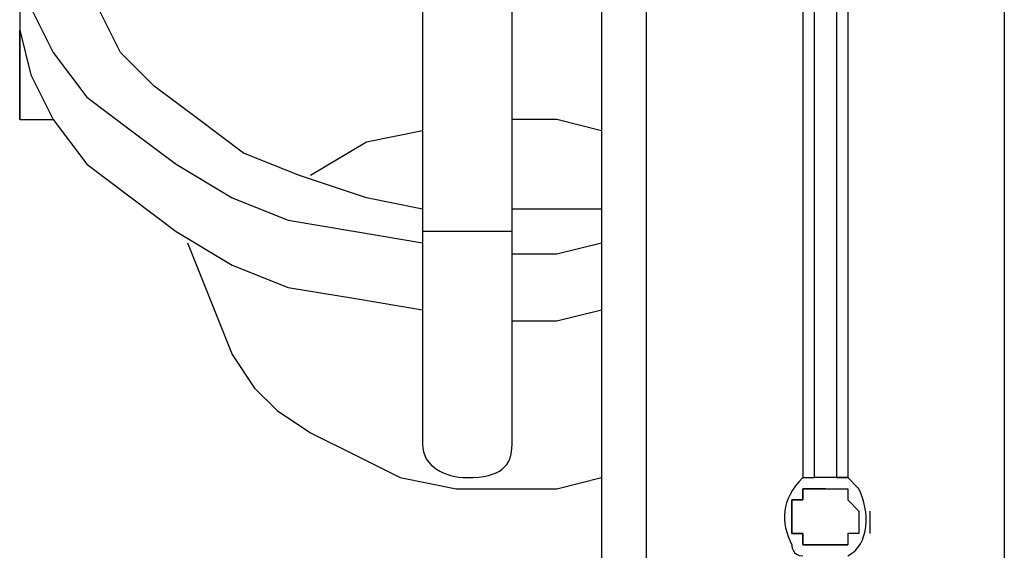
# Model space of a CAD drawing. Units: inches. Extents: x 117 to 182.4, y 61 to 148.4.
# Drawn here: x 155 to 157.2, y 125.9 to 127.1 of the extents above; entities that cross this region are included whole.
import ezdxf

# ---------------------------------------------------------------- set-up
doc = ezdxf.new("R2010")
doc.units = ezdxf.units.IN
doc.header["$MEASUREMENT"] = 0
doc.layers.add('Ebene 1', color=7, linetype='Continuous')

# ---------------------------------------------------------------- blocks, each defined once
blk = doc.blocks.new('block 2')
at = {"layer": 'Ebene 1', "color": 179, "lineweight": 25, "true_color": 0x1a171b}
for points in [[(156.7291, 137.6707), (156.7291, 126.0374)], [(156.8307, 137.6707), (156.8307, 126.0374)], [(156.2719, 137.4674), (156.2719, 124.7421)], [(156.3736, 137.4674), (156.3736, 124.7421)], [(157.1863, 137.4674), (157.1863, 124.7421)], [(155.8654, 129.1108), (155.8654, 126.5962)], [(156.0687, 126.5962), (156.0687, 129.1108)], [(156.7546, 127.3583), (156.7546, 126.0374)], [(156.8052, 127.3583), (156.8052, 126.0374)], [(154.9511, 127.2058), (154.9766, 127.1042), (155.0272, 127.0026), (155.1034, 126.901), (155.205, 126.8248), (155.3066, 126.7487), (155.4338, 126.6724), (155.5609, 126.6216), (155.7131, 126.5962), (155.8654, 126.5707)], [(155.8654, 126.647), (155.7386, 126.6724), (155.586, 126.7232), (155.4592, 126.774), (155.3576, 126.8501), (155.256, 126.9264), (155.1798, 127.0026), (155.1289, 127.1042), (155.1034, 127.2058)], [(154.9511, 127.1042), (154.9511, 126.9264)], [(154.9511, 126.8501), (154.9511, 127.0534)], [(154.9511, 127.0534), (154.9766, 126.9518), (155.0272, 126.8501), (155.1034, 126.7487), (155.205, 126.6724), (155.3066, 126.5962), (155.4338, 126.5199), (155.5609, 126.4691), (155.7131, 126.4438), (155.8654, 126.4185)], [(154.9511, 126.9264), (154.9511, 126.901), (154.9511, 126.8501)], [(154.9511, 126.8501), (155.0272, 126.8501)], [(156.2719, 126.8248), (156.1703, 126.8501), (156.0687, 126.8501)], [(155.8654, 126.8248), (155.7386, 126.7993), (155.6115, 126.7232)], [(156.2719, 126.647), (156.1703, 126.647), (156.0687, 126.647)], [(156.0687, 126.5962), (156.0687, 126.5962), (156.018, 126.5962), (155.9671, 126.5962), (155.9164, 126.5962), (155.8909, 126.5962), (155.8654, 126.5962)], [(155.9671, 126.5962), (155.9164, 126.5962), (155.8909, 126.5962), (155.8654, 126.5962)], [(155.8654, 126.5962), (155.8654, 126.4946), (155.8654, 126.393), (155.8654, 126.2913), (155.8654, 126.2152), (155.8654, 126.1644), (155.8654, 126.1391), (155.8654, 126.1136)], [(156.0687, 126.5962), (156.0687, 126.5962), (156.018, 126.5962), (155.9671, 126.5962)], [(156.0687, 126.1136), (156.0687, 126.1391), (156.0687, 126.1644), (156.0687, 126.2152), (156.0687, 126.2913), (156.0687, 126.393), (156.0687, 126.4946), (156.0687, 126.5962)], [(155.3321, 126.5707), (155.4338, 126.3168)], [(156.0687, 126.5454), (156.1703, 126.5454), (156.2719, 126.5707)], [(156.0687, 126.393), (156.1703, 126.393), (156.2719, 126.4185)], [(155.4338, 126.3168), (155.4844, 126.2405), (155.5354, 126.1897), (155.6115, 126.1391), (155.7131, 126.0883), (155.8148, 126.0374), (155.9419, 126.0119), (156.0432, 126.0119), (156.1703, 126.0119), (156.2719, 126.0374)], [(156.8052, 126.0374), (156.7546, 126.0374)]]:
    blk.add_lwpolyline(points, dxfattribs=at)
for points, knots in [([(155.8654, 126.1136), (155.8654, 126.0628), (155.9164, 126.0374), (155.9671, 126.0374), (156.0432, 126.0374), (156.0687, 126.0628), (156.0687, 126.1136)], [0, 0, 0, 0, 1, 1, 1, 2, 2, 2, 2]), ([(156.7291, 126.0374), (156.6785, 125.9866), (156.6785, 125.9358), (156.7036, 125.885), (156.7036, 125.885), (156.7036, 125.8597), (156.7291, 125.8597)], [0, 0, 0, 0, 1, 1, 1, 2, 2, 2, 2]), ([(156.7291, 126.0374), (156.7291, 126.0374), (156.7291, 126.0374), (156.7291, 126.0374), (156.7291, 126.0374), (156.7291, 126.0374), (156.7291, 126.0374), (156.7291, 126.0374), (156.7291, 126.0374), (156.7291, 126.0374), (156.7291, 126.0374), (156.7291, 126.0374), (156.7291, 126.0374), (156.7291, 126.0374), (156.7291, 126.0374), (156.7291, 126.0374), (156.7291, 126.0374), (156.7291, 126.0374), (156.7291, 126.0374), (156.7291, 126.0374), (156.7291, 126.0374), (156.7291, 126.0374), (156.7291, 126.0374), (156.7291, 126.0374), (156.7291, 126.0374), (156.7291, 126.0374), (156.7291, 126.0374), (156.7291, 126.0374), (156.7291, 126.0374), (156.7291, 126.0374), (156.7291, 126.0374), (156.7291, 126.0374), (156.7291, 126.0374), (156.7291, 126.0374), (156.7291, 126.0374), (156.7291, 126.0374), (156.7291, 126.0374), (156.7291, 126.0374), (156.7291, 126.0374), (156.7291, 126.0374), (156.7291, 126.0374), (156.7291, 126.0374), (156.7291, 126.0374), (156.7291, 126.0374), (156.7291, 126.0374), (156.7291, 126.0374), (156.7291, 126.0374), (156.7291, 126.0374), (156.7291, 126.0374), (156.7291, 126.0374), (156.7291, 126.0374), (156.7291, 126.0374), (156.7291, 126.0374), (156.7291, 126.0374), (156.7291, 126.0374), (156.7291, 126.0374), (156.7291, 126.0374), (156.7291, 126.0374), (156.7291, 126.0374), (156.7291, 126.0374), (156.7291, 126.0374), (156.7291, 126.0374), (156.7291, 126.0374), (156.7291, 126.0374), (156.7291, 126.0374), (156.7291, 126.0374), (156.7291, 126.0374), (156.7291, 126.0374), (156.7546, 126.0374), (156.7546, 126.0374), (156.7546, 126.0374), (156.7546, 126.0374), (156.7546, 126.0374), (156.7546, 126.0374), (156.7546, 126.0374), (156.7546, 126.0374), (156.7546, 126.0374), (156.7546, 126.0374), (156.7546, 126.0374), (156.7546, 126.0374), (156.7546, 126.0374), (156.7546, 126.0374), (156.7546, 126.0374), (156.7546, 126.0374), (156.7546, 126.0374), (156.7546, 126.0374), (156.7546, 126.0374), (156.7546, 126.0374), (156.7546, 126.0374), (156.7546, 126.0374), (156.7546, 126.0374), (156.7546, 126.0374), (156.7546, 126.0374), (156.7546, 126.0374), (156.7546, 126.0374), (156.7546, 126.0374), (156.7546, 126.0374), (156.7546, 126.0374), (156.7546, 126.0374), (156.7546, 126.0374), (156.7546, 126.0374), (156.7546, 126.0374), (156.7546, 126.0374), (156.7546, 126.0374), (156.7546, 126.0374), (156.7546, 126.0374)], [0, 0, 0, 0, 1, 1, 1, 2, 2, 2, 3, 3, 3, 4, 4, 4, 5, 5, 5, 6, 6, 6, 7, 7, 7, 8, 8, 8, 9, 9, 9, 10, 10, 10, 11, 11, 11, 12, 12, 12, 13, 13, 13, 14, 14, 14, 15, 15, 15, 16, 16, 16, 17, 17, 17, 18, 18, 18, 19, 19, 19, 20, 20, 20, 21, 21, 21, 22, 22, 22, 23, 23, 23, 24, 24, 24, 25, 25, 25, 26, 26, 26, 27, 27, 27, 28, 28, 28, 29, 29, 29, 30, 30, 30, 31, 31, 31, 32, 32, 32, 33, 33, 33, 34, 34, 34, 35, 35, 35, 35]), ([(156.8307, 126.0374), (156.8307, 126.0374), (156.8307, 126.0374), (156.8307, 126.0374), (156.8307, 126.0374), (156.8307, 126.0374), (156.8307, 126.0374), (156.8307, 126.0374), (156.8307, 126.0374), (156.8307, 126.0374), (156.8307, 126.0374), (156.8052, 126.0374), (156.8052, 126.0374), (156.8052, 126.0374), (156.8052, 126.0374), (156.8052, 126.0374), (156.8052, 126.0374), (156.8052, 126.0374), (156.8052, 126.0374), (156.8052, 126.0374), (156.8052, 126.0374), (156.8052, 126.0374), (156.8052, 126.0374), (156.8052, 126.0374), (156.8052, 126.0374), (156.8052, 126.0374), (156.8052, 126.0374), (156.8052, 126.0374), (156.8052, 126.0374), (156.7801, 126.0374), (156.7801, 126.0374)], [0, 0, 0, 0, 1, 1, 1, 2, 2, 2, 3, 3, 3, 4, 4, 4, 5, 5, 5, 6, 6, 6, 7, 7, 7, 8, 8, 8, 9, 9, 9, 10, 10, 10, 10]), ([(156.8052, 126.0374), (156.8052, 126.0374), (156.8052, 126.0374), (156.8052, 126.0374), (156.8052, 126.0374), (156.8052, 126.0374), (156.8052, 126.0374), (156.8052, 126.0374), (156.8052, 126.0374), (156.8052, 126.0374), (156.8052, 126.0374), (156.8052, 126.0374), (156.8052, 126.0374), (156.8052, 126.0374), (156.8052, 126.0374), (156.8052, 126.0374), (156.8052, 126.0374), (156.8052, 126.0374), (156.8052, 126.0374), (156.8052, 126.0374), (156.8052, 126.0374), (156.8052, 126.0374), (156.8052, 126.0374), (156.8052, 126.0374), (156.8052, 126.0374), (156.8052, 126.0374), (156.8052, 126.0374), (156.8052, 126.0374), (156.8052, 126.0374), (156.8052, 126.0374), (156.8052, 126.0374), (156.8052, 126.0374), (156.8052, 126.0374), (156.8052, 126.0374), (156.8052, 126.0374), (156.8052, 126.0374), (156.8052, 126.0374), (156.8052, 126.0374), (156.8052, 126.0374), (156.8052, 126.0374), (156.8052, 126.0374), (156.8307, 126.0374), (156.8307, 126.0374), (156.8307, 126.0374), (156.8307, 126.0374), (156.8307, 126.0374), (156.8307, 126.0374), (156.8307, 126.0374), (156.8307, 126.0374), (156.8307, 126.0374), (156.8307, 126.0374), (156.8307, 126.0374), (156.8307, 126.0374), (156.8307, 126.0374), (156.8307, 126.0374), (156.8307, 126.0374), (156.8307, 126.0374), (156.8307, 126.0374), (156.8307, 126.0374), (156.8307, 126.0374), (156.8307, 126.0374), (156.8307, 126.0374), (156.8307, 126.0374), (156.8307, 126.0374), (156.8307, 126.0374), (156.8307, 126.0374), (156.8307, 126.0374), (156.8307, 126.0374), (156.8307, 126.0374), (156.8307, 126.0374), (156.8307, 126.0374), (156.8307, 126.0374), (156.8307, 126.0374), (156.8307, 126.0374), (156.8307, 126.0374), (156.8307, 126.0374), (156.8307, 126.0374), (156.8307, 126.0374), (156.8307, 126.0374), (156.8307, 126.0374), (156.8307, 126.0374), (156.8307, 126.0374), (156.8307, 126.0374), (156.8307, 126.0374), (156.8307, 126.0374), (156.8307, 126.0374), (156.8307, 126.0374), (156.8307, 126.0374), (156.8307, 126.0374), (156.8307, 126.0374), (156.8307, 126.0374), (156.8307, 126.0374), (156.8307, 126.0374), (156.8307, 126.0374), (156.8307, 126.0374), (156.8307, 126.0374), (156.8307, 126.0374)], [0, 0, 0, 0, 1, 1, 1, 2, 2, 2, 3, 3, 3, 4, 4, 4, 5, 5, 5, 6, 6, 6, 7, 7, 7, 8, 8, 8, 9, 9, 9, 10, 10, 10, 11, 11, 11, 12, 12, 12, 13, 13, 13, 14, 14, 14, 15, 15, 15, 16, 16, 16, 17, 17, 17, 18, 18, 18, 19, 19, 19, 20, 20, 20, 21, 21, 21, 22, 22, 22, 23, 23, 23, 24, 24, 24, 25, 25, 25, 26, 26, 26, 27, 27, 27, 28, 28, 28, 29, 29, 29, 30, 30, 30, 31, 31, 31, 32, 32, 32, 32]), ([(156.8307, 125.8597), (156.8814, 125.885), (156.8814, 125.9611), (156.8562, 126.0119), (156.8562, 126.0119), (156.8562, 126.0119), (156.8307, 126.0374)], [0, 0, 0, 0, 1, 1, 1, 2, 2, 2, 2]), ([(156.7801, 126.0119), (156.7801, 126.0119), (156.7801, 126.0119), (156.7801, 126.0119), (156.7801, 126.0119), (156.7546, 126.0119), (156.7546, 126.0119), (156.7546, 126.0119), (156.7546, 126.0119), (156.7546, 126.0119), (156.7546, 126.0119), (156.7546, 126.0119), (156.7546, 126.0119), (156.7546, 126.0119), (156.7546, 126.0119), (156.7546, 126.0119), (156.7546, 126.0119), (156.7546, 126.0119), (156.7546, 126.0119), (156.7546, 126.0119), (156.7546, 126.0119), (156.7546, 126.0119), (156.7546, 126.0119), (156.7546, 126.0119), (156.7546, 126.0119), (156.7546, 126.0119), (156.7291, 126.0119), (156.7291, 126.0119), (156.7291, 126.0119), (156.7291, 126.0119), (156.7291, 126.0119), (156.7291, 126.0119), (156.7291, 125.9866), (156.7291, 125.9866), (156.7291, 125.9866), (156.7291, 125.9866), (156.7291, 125.9866), (156.7291, 125.9866), (156.7291, 125.9866), (156.7291, 125.9866), (156.7291, 125.9866), (156.7291, 125.9866), (156.7291, 125.9866), (156.7291, 125.9866), (156.7291, 125.9866), (156.7291, 125.9866), (156.7291, 125.9866), (156.7291, 125.9866), (156.7291, 125.9866), (156.7291, 125.9866), (156.7291, 125.9866), (156.7291, 125.9866), (156.7291, 125.9866), (156.7291, 125.9866), (156.7291, 125.9866), (156.7291, 125.9866), (156.7291, 125.9866), (156.7291, 125.9866), (156.7291, 125.9866), (156.7291, 125.9866), (156.7291, 125.9866), (156.7291, 125.9866), (156.7291, 125.9866), (156.7291, 125.9866), (156.7291, 125.9866), (156.7291, 125.9866), (156.7291, 125.9866), (156.7291, 125.9866), (156.7036, 125.9866), (156.7036, 125.9866), (156.7036, 125.9866), (156.7036, 125.9611), (156.7036, 125.9611), (156.7036, 125.9611), (156.7036, 125.9611), (156.7036, 125.9611), (156.7036, 125.9611), (156.7036, 125.9611), (156.7036, 125.9611), (156.7036, 125.9611), (156.7036, 125.9611), (156.7036, 125.9611), (156.7036, 125.9611), (156.7036, 125.9611), (156.7036, 125.9611), (156.7036, 125.9611), (156.7036, 125.9611), (156.7036, 125.9611), (156.7036, 125.9611), (156.7036, 125.9611), (156.7036, 125.9611), (156.7036, 125.9611), (156.7036, 125.9358), (156.7036, 125.9358), (156.7036, 125.9358), (156.7036, 125.9358), (156.7036, 125.9358), (156.7036, 125.9358), (156.7036, 125.9358), (156.7036, 125.9358), (156.7036, 125.9358), (156.7036, 125.9358), (156.7036, 125.9358), (156.7036, 125.9358), (156.7036, 125.9358), (156.7036, 125.9358), (156.7036, 125.9358), (156.7036, 125.9358), (156.7036, 125.9358), (156.7036, 125.9358), (156.7036, 125.9358), (156.7036, 125.9358), (156.7036, 125.9358), (156.7036, 125.9103), (156.7036, 125.9103), (156.7036, 125.9103), (156.7036, 125.9103), (156.7036, 125.9103), (156.7036, 125.9103), (156.7036, 125.9103), (156.7036, 125.9103), (156.7036, 125.9103), (156.7291, 125.9103), (156.7291, 125.9103), (156.7291, 125.9103), (156.7291, 125.9103), (156.7291, 125.9103), (156.7291, 125.9103), (156.7291, 125.9103), (156.7291, 125.9103), (156.7291, 125.9103), (156.7291, 125.9103), (156.7291, 125.9103), (156.7291, 125.9103), (156.7291, 125.9103), (156.7291, 125.9103), (156.7291, 125.9103), (156.7291, 125.9103), (156.7291, 125.9103), (156.7291, 125.9103), (156.7291, 125.885), (156.7291, 125.885), (156.7291, 125.885), (156.7291, 125.885), (156.7291, 125.885), (156.7291, 125.885), (156.7291, 125.885), (156.7291, 125.885), (156.7291, 125.885), (156.7291, 125.885), (156.7291, 125.885), (156.7291, 125.885), (156.7291, 125.885), (156.7291, 125.885), (156.7291, 125.885), (156.7291, 125.885), (156.7291, 125.885), (156.7291, 125.885), (156.7291, 125.885), (156.7291, 125.885), (156.7291, 125.885), (156.7291, 125.885), (156.7291, 125.885), (156.7291, 125.885), (156.7291, 125.885), (156.7291, 125.885), (156.7291, 125.885), (156.7546, 125.885), (156.7546, 125.885), (156.7546, 125.885), (156.7546, 125.885), (156.7546, 125.885), (156.7546, 125.885), (156.7546, 125.885), (156.7546, 125.885), (156.7546, 125.885), (156.7546, 125.885), (156.7546, 125.885), (156.7546, 125.885), (156.7546, 125.885), (156.7546, 125.885), (156.7546, 125.885), (156.7546, 125.885), (156.7546, 125.885), (156.7546, 125.885), (156.7546, 125.885), (156.7546, 125.885), (156.7546, 125.885), (156.7546, 125.885), (156.7546, 125.885), (156.7546, 125.885), (156.7546, 125.885), (156.7546, 125.885), (156.7546, 125.885), (156.7546, 125.885), (156.7546, 125.885), (156.7546, 125.885), (156.7801, 125.885), (156.7801, 125.885), (156.7801, 125.885), (156.7801, 125.885), (156.7801, 125.885), (156.7801, 125.885), (156.7801, 125.885), (156.7801, 125.885), (156.7801, 125.885), (156.7801, 125.885), (156.7801, 125.885), (156.7801, 125.885), (156.7801, 125.885), (156.7801, 125.885), (156.7801, 125.885), (156.7801, 125.885), (156.7801, 125.885), (156.7801, 125.885), (156.8052, 125.885), (156.8052, 125.885), (156.8052, 125.885), (156.8052, 125.885), (156.8052, 125.885), (156.8052, 125.885), (156.8052, 125.885), (156.8052, 125.885), (156.8052, 125.885), (156.8052, 125.885), (156.8052, 125.885), (156.8052, 125.885), (156.8052, 125.885), (156.8052, 125.885), (156.8052, 125.885), (156.8052, 125.885), (156.8052, 125.885), (156.8052, 125.885), (156.8052, 125.885), (156.8052, 125.885), (156.8052, 125.885), (156.8307, 125.885), (156.8307, 125.885)], [0, 0, 0, 0, 1, 1, 1, 2, 2, 2, 3, 3, 3, 4, 4, 4, 5, 5, 5, 6, 6, 6, 7, 7, 7, 8, 8, 8, 9, 9, 9, 10, 10, 10, 11, 11, 11, 12, 12, 12, 13, 13, 13, 14, 14, 14, 15, 15, 15, 16, 16, 16, 17, 17, 17, 18, 18, 18, 19, 19, 19, 20, 20, 20, 21, 21, 21, 22, 22, 22, 23, 23, 23, 24, 24, 24, 25, 25, 25, 26, 26, 26, 27, 27, 27, 28, 28, 28, 29, 29, 29, 30, 30, 30, 31, 31, 31, 32, 32, 32, 33, 33, 33, 34, 34, 34, 35, 35, 35, 36, 36, 36, 37, 37, 37, 38, 38, 38, 39, 39, 39, 40, 40, 40, 41, 41, 41, 42, 42, 42, 43, 43, 43, 44, 44, 44, 45, 45, 45, 46, 46, 46, 47, 47, 47, 48, 48, 48, 49, 49, 49, 50, 50, 50, 51, 51, 51, 52, 52, 52, 53, 53, 53, 54, 54, 54, 55, 55, 55, 56, 56, 56, 57, 57, 57, 58, 58, 58, 59, 59, 59, 60, 60, 60, 61, 61, 61, 62, 62, 62, 63, 63, 63, 64, 64, 64, 65, 65, 65, 66, 66, 66, 67, 67, 67, 68, 68, 68, 69, 69, 69, 70, 70, 70, 71, 71, 71, 72, 72, 72, 73, 73, 73, 74, 74, 74, 75, 75, 75, 76, 76, 76, 77, 77, 77, 78, 78, 78, 79, 79, 79, 79]), ([(156.7801, 126.0119), (156.7801, 126.0119), (156.7801, 126.0119), (156.7801, 126.0119), (156.7801, 126.0119), (156.7546, 126.0119), (156.7546, 126.0119), (156.7546, 126.0119), (156.7546, 126.0119), (156.7546, 126.0119), (156.7546, 126.0119), (156.7546, 126.0119), (156.7546, 126.0119), (156.7546, 126.0119), (156.7546, 126.0119), (156.7546, 126.0119), (156.7546, 126.0119), (156.7546, 126.0119), (156.7546, 126.0119), (156.7546, 126.0119), (156.7546, 126.0119), (156.7546, 126.0119), (156.7546, 126.0119), (156.7546, 126.0119), (156.7546, 126.0119), (156.7546, 126.0119), (156.7291, 126.0119), (156.7291, 126.0119), (156.7291, 126.0119), (156.7291, 126.0119), (156.7291, 126.0119), (156.7291, 126.0119), (156.7291, 125.9866), (156.7291, 125.9866), (156.7291, 125.9866), (156.7291, 125.9866), (156.7291, 125.9866), (156.7291, 125.9866), (156.7291, 125.9866), (156.7291, 125.9866), (156.7291, 125.9866), (156.7291, 125.9866), (156.7291, 125.9866), (156.7291, 125.9866), (156.7291, 125.9866), (156.7291, 125.9866), (156.7291, 125.9866), (156.7291, 125.9866), (156.7291, 125.9866), (156.7291, 125.9866), (156.7291, 125.9866), (156.7291, 125.9866), (156.7291, 125.9866), (156.7291, 125.9866), (156.7291, 125.9866), (156.7291, 125.9866), (156.7291, 125.9866), (156.7291, 125.9866), (156.7291, 125.9866), (156.7291, 125.9866), (156.7291, 125.9866), (156.7291, 125.9866), (156.7291, 125.9866), (156.7291, 125.9866), (156.7291, 125.9866), (156.7291, 125.9866), (156.7291, 125.9866), (156.7291, 125.9866), (156.7036, 125.9866), (156.7036, 125.9866), (156.7036, 125.9866), (156.7036, 125.9611), (156.7036, 125.9611), (156.7036, 125.9611), (156.7036, 125.9611), (156.7036, 125.9611), (156.7036, 125.9611), (156.7036, 125.9611), (156.7036, 125.9611), (156.7036, 125.9611), (156.7036, 125.9611), (156.7036, 125.9611), (156.7036, 125.9611), (156.7036, 125.9611), (156.7036, 125.9611), (156.7036, 125.9611), (156.7036, 125.9611), (156.7036, 125.9611), (156.7036, 125.9611), (156.7036, 125.9611), (156.7036, 125.9611), (156.7036, 125.9611), (156.7036, 125.9358), (156.7036, 125.9358), (156.7036, 125.9358), (156.7036, 125.9358), (156.7036, 125.9358), (156.7036, 125.9358), (156.7036, 125.9358), (156.7036, 125.9358), (156.7036, 125.9358), (156.7036, 125.9358), (156.7036, 125.9358), (156.7036, 125.9358), (156.7036, 125.9358), (156.7036, 125.9358), (156.7036, 125.9358), (156.7036, 125.9358), (156.7036, 125.9358), (156.7036, 125.9358), (156.7036, 125.9358), (156.7036, 125.9358), (156.7036, 125.9358), (156.7036, 125.9103), (156.7036, 125.9103), (156.7036, 125.9103), (156.7036, 125.9103), (156.7036, 125.9103), (156.7036, 125.9103), (156.7036, 125.9103), (156.7036, 125.9103), (156.7036, 125.9103), (156.7291, 125.9103), (156.7291, 125.9103), (156.7291, 125.9103), (156.7291, 125.9103), (156.7291, 125.9103), (156.7291, 125.9103), (156.7291, 125.9103), (156.7291, 125.9103), (156.7291, 125.9103), (156.7291, 125.9103), (156.7291, 125.9103), (156.7291, 125.9103), (156.7291, 125.9103), (156.7291, 125.9103), (156.7291, 125.9103), (156.7291, 125.9103), (156.7291, 125.9103), (156.7291, 125.9103), (156.7291, 125.885), (156.7291, 125.885), (156.7291, 125.885), (156.7291, 125.885), (156.7291, 125.885), (156.7291, 125.885), (156.7291, 125.885), (156.7291, 125.885), (156.7291, 125.885), (156.7291, 125.885), (156.7291, 125.885), (156.7291, 125.885), (156.7291, 125.885), (156.7291, 125.885), (156.7291, 125.885), (156.7291, 125.885), (156.7291, 125.885), (156.7291, 125.885), (156.7291, 125.885), (156.7291, 125.885), (156.7291, 125.885), (156.7291, 125.885), (156.7291, 125.885), (156.7291, 125.885), (156.7291, 125.885), (156.7291, 125.885), (156.7291, 125.885), (156.7546, 125.885), (156.7546, 125.885), (156.7546, 125.885), (156.7546, 125.885), (156.7546, 125.885), (156.7546, 125.885), (156.7546, 125.885), (156.7546, 125.885), (156.7546, 125.885), (156.7546, 125.885), (156.7546, 125.885), (156.7546, 125.885), (156.7546, 125.885), (156.7546, 125.885), (156.7546, 125.885), (156.7546, 125.885), (156.7546, 125.885), (156.7546, 125.885), (156.7546, 125.885), (156.7546, 125.885), (156.7546, 125.885), (156.7546, 125.885), (156.7546, 125.885), (156.7546, 125.885), (156.7546, 125.885), (156.7546, 125.885), (156.7546, 125.885), (156.7546, 125.885), (156.7546, 125.885), (156.7546, 125.885), (156.7801, 125.885), (156.7801, 125.885), (156.7801, 125.885), (156.7801, 125.885), (156.7801, 125.885), (156.7801, 125.885), (156.7801, 125.885), (156.7801, 125.885), (156.7801, 125.885), (156.7801, 125.885), (156.7801, 125.885), (156.7801, 125.885), (156.7801, 125.885), (156.7801, 125.885), (156.7801, 125.885), (156.7801, 125.885), (156.7801, 125.885), (156.7801, 125.885), (156.8052, 125.885), (156.8052, 125.885), (156.8052, 125.885), (156.8052, 125.885), (156.8052, 125.885), (156.8052, 125.885), (156.8052, 125.885), (156.8052, 125.885), (156.8052, 125.885), (156.8052, 125.885), (156.8052, 125.885), (156.8052, 125.885), (156.8052, 125.885), (156.8052, 125.885), (156.8052, 125.885), (156.8052, 125.885), (156.8052, 125.885), (156.8052, 125.885), (156.8052, 125.885), (156.8052, 125.885), (156.8052, 125.885), (156.8052, 125.885), (156.8052, 125.885), (156.8052, 125.885), (156.8307, 125.885), (156.8307, 125.885), (156.8307, 125.885), (156.8307, 125.885), (156.8307, 125.885), (156.8307, 125.885), (156.8307, 125.885), (156.8307, 125.885), (156.8307, 125.885), (156.8307, 125.885), (156.8307, 125.885), (156.8307, 125.885), (156.8307, 125.885), (156.8307, 125.885), (156.8307, 125.885), (156.8307, 125.9103), (156.8307, 125.9103), (156.8307, 125.9103), (156.8307, 125.9103), (156.8307, 125.9103), (156.8307, 125.9103), (156.8307, 125.9103), (156.8307, 125.9103), (156.8307, 125.9103), (156.8307, 125.9103), (156.8307, 125.9103), (156.8307, 125.9103), (156.8307, 125.9103), (156.8307, 125.9103), (156.8307, 125.9103), (156.8307, 125.9103), (156.8307, 125.9103), (156.8307, 125.9103), (156.8307, 125.9103), (156.8307, 125.9103), (156.8307, 125.9103), (156.8307, 125.9103), (156.8307, 125.9103), (156.8307, 125.9103), (156.8307, 125.9103), (156.8307, 125.9103), (156.8307, 125.9103), (156.8562, 125.9103), (156.8562, 125.9103), (156.8562, 125.9103), (156.8562, 125.9103), (156.8562, 125.9103), (156.8562, 125.9103), (156.8562, 125.9103), (156.8562, 125.9103), (156.8562, 125.9103), (156.8562, 125.9358), (156.8562, 125.9358), (156.8562, 125.9358), (156.8562, 125.9358), (156.8562, 125.9358), (156.8562, 125.9358), (156.8562, 125.9358), (156.8562, 125.9358), (156.8562, 125.9358), (156.8562, 125.9358), (156.8562, 125.9358), (156.8562, 125.9358), (156.8562, 125.9358), (156.8562, 125.9358), (156.8562, 125.9358), (156.8562, 125.9358), (156.8562, 125.9358), (156.8562, 125.9358), (156.8562, 125.9611), (156.8562, 125.9611), (156.8562, 125.9611), (156.8562, 125.9611), (156.8562, 125.9611), (156.8562, 125.9611), (156.8562, 125.9611), (156.8562, 125.9611), (156.8562, 125.9611), (156.8562, 125.9611), (156.8562, 125.9611), (156.8562, 125.9611), (156.8562, 125.9611), (156.8562, 125.9611), (156.8562, 125.9611), (156.8562, 125.9611), (156.8562, 125.9611), (156.8562, 125.9611), (156.8562, 125.9611), (156.8562, 125.9611), (156.8562, 125.9611), (156.8562, 125.9611), (156.8562, 125.9611), (156.8562, 125.9611), (156.8307, 125.9866), (156.8307, 125.9866), (156.8307, 125.9866), (156.8307, 125.9866), (156.8307, 125.9866), (156.8307, 125.9866), (156.8307, 125.9866), (156.8307, 125.9866), (156.8307, 125.9866), (156.8307, 125.9866), (156.8307, 125.9866), (156.8307, 125.9866), (156.8307, 125.9866), (156.8307, 125.9866), (156.8307, 125.9866), (156.8307, 125.9866), (156.8307, 125.9866), (156.8307, 125.9866), (156.8307, 125.9866), (156.8307, 125.9866), (156.8307, 125.9866), (156.8307, 125.9866), (156.8307, 125.9866), (156.8307, 125.9866), (156.8307, 125.9866), (156.8307, 125.9866), (156.8307, 125.9866), (156.8307, 125.9866), (156.8307, 125.9866), (156.8307, 125.9866), (156.8307, 125.9866), (156.8307, 125.9866), (156.8307, 125.9866), (156.8307, 126.0119), (156.8307, 126.0119), (156.8307, 126.0119), (156.8307, 126.0119), (156.8307, 126.0119), (156.8307, 126.0119), (156.8052, 126.0119), (156.8052, 126.0119), (156.8052, 126.0119), (156.8052, 126.0119), (156.8052, 126.0119), (156.8052, 126.0119), (156.8052, 126.0119), (156.8052, 126.0119), (156.8052, 126.0119), (156.8052, 126.0119), (156.8052, 126.0119), (156.8052, 126.0119), (156.8052, 126.0119), (156.8052, 126.0119), (156.8052, 126.0119), (156.8052, 126.0119), (156.8052, 126.0119), (156.8052, 126.0119), (156.8052, 126.0119), (156.8052, 126.0119), (156.8052, 126.0119), (156.8052, 126.0119), (156.8052, 126.0119), (156.8052, 126.0119), (156.7801, 126.0119), (156.7801, 126.0119), (156.7801, 126.0119), (156.7801, 126.0119), (156.7801, 126.0119), (156.7801, 126.0119), (156.7801, 126.0119), (156.7801, 126.0119)], [0, 0, 0, 0, 1, 1, 1, 2, 2, 2, 3, 3, 3, 4, 4, 4, 5, 5, 5, 6, 6, 6, 7, 7, 7, 8, 8, 8, 9, 9, 9, 10, 10, 10, 11, 11, 11, 12, 12, 12, 13, 13, 13, 14, 14, 14, 15, 15, 15, 16, 16, 16, 17, 17, 17, 18, 18, 18, 19, 19, 19, 20, 20, 20, 21, 21, 21, 22, 22, 22, 23, 23, 23, 24, 24, 24, 25, 25, 25, 26, 26, 26, 27, 27, 27, 28, 28, 28, 29, 29, 29, 30, 30, 30, 31, 31, 31, 32, 32, 32, 33, 33, 33, 34, 34, 34, 35, 35, 35, 36, 36, 36, 37, 37, 37, 38, 38, 38, 39, 39, 39, 40, 40, 40, 41, 41, 41, 42, 42, 42, 43, 43, 43, 44, 44, 44, 45, 45, 45, 46, 46, 46, 47, 47, 47, 48, 48, 48, 49, 49, 49, 50, 50, 50, 51, 51, 51, 52, 52, 52, 53, 53, 53, 54, 54, 54, 55, 55, 55, 56, 56, 56, 57, 57, 57, 58, 58, 58, 59, 59, 59, 60, 60, 60, 61, 61, 61, 62, 62, 62, 63, 63, 63, 64, 64, 64, 65, 65, 65, 66, 66, 66, 67, 67, 67, 68, 68, 68, 69, 69, 69, 70, 70, 70, 71, 71, 71, 72, 72, 72, 73, 73, 73, 74, 74, 74, 75, 75, 75, 76, 76, 76, 77, 77, 77, 78, 78, 78, 79, 79, 79, 80, 80, 80, 81, 81, 81, 82, 82, 82, 83, 83, 83, 84, 84, 84, 85, 85, 85, 86, 86, 86, 87, 87, 87, 88, 88, 88, 89, 89, 89, 90, 90, 90, 91, 91, 91, 92, 92, 92, 93, 93, 93, 94, 94, 94, 95, 95, 95, 96, 96, 96, 97, 97, 97, 98, 98, 98, 99, 99, 99, 100, 100, 100, 101, 101, 101, 102, 102, 102, 103, 103, 103, 104, 104, 104, 105, 105, 105, 106, 106, 106, 107, 107, 107, 108, 108, 108, 109, 109, 109, 110, 110, 110, 111, 111, 111, 112, 112, 112, 113, 113, 113, 114, 114, 114, 115, 115, 115, 116, 116, 116, 117, 117, 117, 118, 118, 118, 119, 119, 119, 120, 120, 120, 121, 121, 121, 122, 122, 122, 123, 123, 123, 124, 124, 124, 125, 125, 125, 126, 126, 126, 127, 127, 127, 128, 128, 128, 129, 129, 129, 130, 130, 130, 131, 131, 131, 132, 132, 132, 133, 133, 133, 134, 134, 134, 134]), ([(156.8814, 125.9358), (156.8814, 125.9358), (156.8814, 125.9611), (156.8814, 125.9611), (156.8814, 125.9611), (156.8814, 125.9611), (156.8814, 125.9611), (156.8814, 125.9611), (156.8814, 125.9611), (156.8814, 125.9611)], [0, 0, 0, 0, 1, 1, 1, 2, 2, 2, 3, 3, 3, 3]), ([(156.8814, 125.9103), (156.8814, 125.9103), (156.8814, 125.9103), (156.8814, 125.9103), (156.8814, 125.9103), (156.8814, 125.9103), (156.8814, 125.9103), (156.8814, 125.9103), (156.8814, 125.9358), (156.8814, 125.9358), (156.8814, 125.9358), (156.8814, 125.9358), (156.8814, 125.9358), (156.8814, 125.9358), (156.8814, 125.9358), (156.8814, 125.9358), (156.8814, 125.9358), (156.8814, 125.9358), (156.8814, 125.9358), (156.8814, 125.9358), (156.8814, 125.9358), (156.8814, 125.9358), (156.8814, 125.9358), (156.8814, 125.9358), (156.8814, 125.9358), (156.8814, 125.9358), (156.8814, 125.9358), (156.8814, 125.9358)], [0, 0, 0, 0, 1, 1, 1, 2, 2, 2, 3, 3, 3, 4, 4, 4, 5, 5, 5, 6, 6, 6, 7, 7, 7, 8, 8, 8, 9, 9, 9, 9])]:
    blk.add_open_spline(points, degree=3, knots=knots, dxfattribs=at)

msp = doc.modelspace()

# ---------------------------------------------------------------- block references
at = {"layer": 'Ebene 1'}
msp.add_blockref('block 2', (0, 0), dxfattribs=at)

doc.saveas('drawing.dxf')
